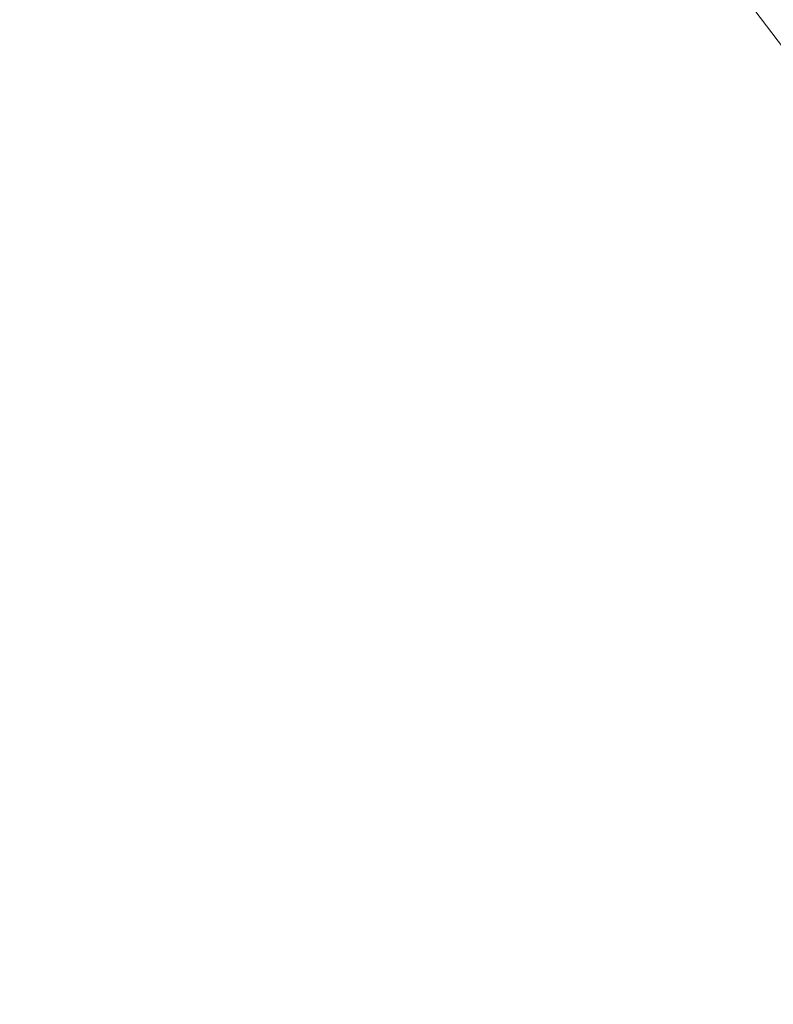
# Model space of a CAD drawing. Extents: x -807 to 810, y -330 to 330.
# Drawn here: x 265 to 352, y -3 to 111 of the extents above; entities that cross this region are included whole.
import ezdxf

# ---------------------------------------------------------------- set-up
doc = ezdxf.new("R2010")
doc.units = 0
doc.header["$LTSCALE"] = 500
doc.header["$MEASUREMENT"] = 0
doc.layers.add('NOVOTERM_CERAMIKA', color=7, linetype='Continuous')

msp = doc.modelspace()

# ---------------------------------------------------------------- linework, layer by layer
at = {"layer": 'NOVOTERM_CERAMIKA', "lineweight": 0}
for points, invisible_edges in [([(282.18, 114.13, 125.31), (287.2, 110.36, 125.3), (290.71, 115.23, 127.48), (285.48, 119.2, 127.48)], 15), ([(299.56, 115.18, 129.94), (304.53, 110.47, 129.93), (308.66, 114.07, 132.73), (303.48, 118.96, 132.74)], 15), ([(260.7, 110.8, 121.84), (266.25, 108.11, 121.84), (268.62, 114.88, 123.44), (262.88, 117.75, 123.44)], 15), ([(350.2, 111.98, 158.53), (344.73, 118.56, 158.57), (340.2, 116.42, 152.75), (345.55, 109.96, 152.7)], 14), ([(274.02, 111.79, 123.43), (279.11, 108.47, 123.43), (282.18, 114.13, 125.31), (276.89, 117.66, 125.31)], 15), ([(308.66, 114.07, 132.73), (313.64, 108.9, 132.71), (317.93, 112.03, 135.84), (312.76, 117.36, 135.86)], 15), ([(331.53, 111.74, 143.2), (326.22, 117.66, 143.23), (322.1, 114.94, 139.31), (327.25, 109.16, 139.28)], 15), ([(345.55, 109.96, 152.7), (340.2, 116.42, 152.75), (335.82, 114.15, 147.65), (341.04, 107.82, 147.61)], 15), ([(266.25, 108.11, 121.84), (271.45, 105.22, 121.84), (274.02, 111.79, 123.43), (268.62, 114.88, 123.44)], 15), ([(287.2, 110.36, 125.3), (291.99, 106.34, 125.3), (295.7, 111, 127.47), (290.71, 115.23, 127.48)], 15), ([(295.7, 111, 127.47), (300.48, 106.49, 127.46), (304.53, 110.47, 129.93), (299.56, 115.18, 129.94)], 15), ([(327.25, 109.16, 139.28), (322.1, 114.94, 139.31), (317.93, 112.03, 135.84), (322.91, 106.41, 135.81)], 15), ([(279.11, 108.47, 123.43), (283.93, 104.91, 123.43), (287.2, 110.36, 125.3), (282.18, 114.13, 125.31)], 15), ([(304.53, 110.47, 129.93), (309.33, 105.49, 129.92), (313.64, 108.9, 132.71), (308.66, 114.07, 132.73)], 15), ([(341.04, 107.82, 147.61), (335.82, 114.15, 147.65), (331.53, 111.74, 143.2), (336.61, 105.55, 143.16)], 15), ([(360.36, 106.93, 165.14), (355.07, 113.89, 165.19), (350.2, 111.98, 158.53), (355.39, 105.13, 158.48)], 15), ([(271.45, 105.22, 121.84), (276.34, 102.12, 121.83), (279.11, 108.47, 123.43), (274.02, 111.79, 123.43)], 15), ([(291.99, 106.34, 125.3), (296.58, 102.05, 125.29), (300.48, 106.49, 127.46), (295.7, 111, 127.47)], 15), ([(322.91, 106.41, 135.81), (317.93, 112.03, 135.84), (313.64, 108.9, 132.71), (318.46, 103.46, 132.69)], 15), ([(336.61, 105.55, 143.16), (331.53, 111.74, 143.2), (327.25, 109.16, 139.28), (332.19, 103.12, 139.25)], 15), ([(355.39, 105.13, 158.48), (350.2, 111.98, 158.53), (345.55, 109.96, 152.7), (350.63, 103.24, 152.66)], 14), ([(258.87, 103.03, 120.51), (264.24, 100.54, 120.51), (266.25, 108.11, 121.84), (260.7, 110.8, 121.84)], 15), ([(283.93, 104.91, 123.43), (288.52, 101.12, 123.42), (291.99, 106.34, 125.3), (287.2, 110.36, 125.3)], 15), ([(300.48, 106.49, 127.46), (305.09, 101.72, 127.44), (309.33, 105.49, 129.92), (304.53, 110.47, 129.93)], 15), ([(350.63, 103.24, 152.66), (345.55, 109.96, 152.7), (341.04, 107.82, 147.61), (346, 101.23, 147.57)], 15), ([(318.46, 103.46, 132.69), (313.64, 108.9, 132.71), (309.33, 105.49, 129.92), (313.98, 100.24, 129.9)], 15), ([(332.19, 103.12, 139.25), (327.25, 109.16, 139.28), (322.91, 106.41, 135.81), (327.7, 100.53, 135.78)], 15), ([(264.24, 100.54, 120.51), (269.25, 97.87, 120.5), (271.45, 105.22, 121.84), (266.25, 108.11, 121.84)], 15), ([(276.34, 102.12, 121.83), (280.97, 98.81, 121.83), (283.93, 104.91, 123.43), (279.11, 108.47, 123.43)], 15), ([(346, 101.23, 147.57), (341.04, 107.82, 147.61), (336.61, 105.55, 143.16), (341.45, 99.1, 143.12)], 15), ([(288.52, 101.12, 123.42), (292.93, 97.08, 123.41), (296.58, 102.05, 125.29), (291.99, 106.34, 125.3)], 15), ([(296.58, 102.05, 125.29), (301.02, 97.51, 125.28), (305.09, 101.72, 127.44), (300.48, 106.49, 127.46)], 15), ([(327.7, 100.53, 135.78), (322.91, 106.41, 135.81), (318.46, 103.46, 132.69), (323.1, 97.75, 132.66)], 15), ([(269.25, 97.87, 120.5), (273.96, 95.02, 120.5), (276.34, 102.12, 121.83), (271.45, 105.22, 121.84)], 15), ([(313.98, 100.24, 129.9), (309.33, 105.49, 129.92), (305.09, 101.72, 127.44), (309.57, 96.67, 127.43)], 15), ([(341.45, 99.1, 143.12), (336.61, 105.55, 143.16), (332.19, 103.12, 139.25), (336.89, 96.83, 139.21)], 15), ([(280.97, 98.81, 121.83), (285.38, 95.26, 121.83), (288.52, 101.12, 123.42), (283.93, 104.91, 123.43)], 15), ([(360.27, 98.04, 158.44), (355.39, 105.13, 158.48), (350.63, 103.24, 152.66), (355.41, 96.27, 152.61)], 14), ([(323.1, 97.75, 132.66), (318.46, 103.46, 132.69), (313.98, 100.24, 129.9), (318.46, 94.73, 129.88)], 15), ([(336.89, 96.83, 139.21), (332.19, 103.12, 139.25), (327.7, 100.53, 135.78), (332.28, 94.4, 135.75)], 15), ([(355.41, 96.27, 152.61), (350.63, 103.24, 152.66), (346, 101.23, 147.57), (350.68, 94.4, 147.52)], 15), ([(273.96, 95.02, 120.5), (278.41, 91.96, 120.5), (280.97, 98.81, 121.83), (276.34, 102.12, 121.83)], 15), ([(292.93, 97.08, 123.41), (297.2, 92.78, 123.41), (301.02, 97.51, 125.28), (296.58, 102.05, 125.29)], 15), ([(285.38, 95.26, 121.83), (289.62, 91.48, 121.82), (292.93, 97.08, 123.41), (288.52, 101.12, 123.42)], 15), ([(309.57, 96.67, 127.43), (305.09, 101.72, 127.44), (301.02, 97.51, 125.28), (305.34, 92.69, 125.27)], 15), ([(350.68, 94.4, 147.52), (346, 101.23, 147.57), (341.45, 99.1, 143.12), (346.02, 92.42, 143.08)], 15), ([(262.66, 92.1, 119.43), (267.5, 89.67, 119.43), (269.25, 97.87, 120.5), (264.24, 100.54, 120.51)], 15), ([(318.46, 94.73, 129.88), (313.98, 100.24, 129.9), (309.57, 96.67, 127.43), (313.9, 91.38, 127.42)], 15), ([(332.28, 94.4, 135.75), (327.7, 100.53, 135.78), (323.1, 97.75, 132.66), (327.52, 91.8, 132.64)], 15), ([(278.41, 91.96, 120.5), (282.65, 88.69, 120.5), (285.38, 95.26, 121.83), (280.97, 98.81, 121.83)], 15), ([(346.02, 92.42, 143.08), (341.45, 99.1, 143.12), (336.89, 96.83, 139.21), (341.35, 90.3, 139.18)], 15), ([(267.5, 89.67, 119.43), (272.04, 87.07, 119.43), (273.96, 95.02, 120.5), (269.25, 97.87, 120.5)], 15), ([(305.34, 92.69, 125.27), (301.02, 97.51, 125.28), (297.2, 92.78, 123.41), (301.37, 88.22, 123.4)], 15), ([(327.52, 91.8, 132.64), (323.1, 97.75, 132.66), (318.46, 94.73, 129.88), (322.75, 88.97, 129.86)], 15), ([(289.62, 91.48, 121.82), (293.74, 87.46, 121.82), (297.2, 92.78, 123.41), (292.93, 97.08, 123.41)], 15), ([(313.9, 91.38, 127.42), (309.57, 96.67, 127.43), (305.34, 92.69, 125.27), (309.52, 87.64, 125.26)], 15), ([(341.35, 90.3, 139.18), (336.89, 96.83, 139.21), (332.28, 94.4, 135.75), (336.61, 88.04, 135.72)], 15), ([(359.89, 89.08, 152.56), (355.41, 96.27, 152.61), (350.68, 94.4, 147.52), (355.06, 87.35, 147.48)], 15), ([(272.04, 87.07, 119.43), (276.33, 84.29, 119.42), (278.41, 91.96, 120.5), (273.96, 95.02, 120.5)], 15), ([(282.65, 88.69, 120.5), (286.74, 85.2, 120.49), (289.62, 91.48, 121.82), (285.38, 95.26, 121.83)], 15), ([(322.75, 88.97, 129.86), (318.46, 94.73, 129.88), (313.9, 91.38, 127.42), (318.05, 85.85, 127.4)], 15), ([(336.61, 88.04, 135.72), (332.28, 94.4, 135.75), (327.52, 91.8, 132.64), (331.73, 85.63, 132.61)], 15), ([(355.06, 87.35, 147.48), (350.68, 94.4, 147.52), (346.02, 92.42, 143.08), (350.3, 85.51, 143.03)], 15), ([(301.37, 88.22, 123.4), (297.2, 92.78, 123.41), (293.74, 87.46, 121.82), (297.77, 83.18, 121.81)], 15), ([(309.52, 87.64, 125.26), (305.34, 92.69, 125.27), (301.37, 88.22, 123.4), (305.42, 83.44, 123.4)], 15), ([(261.58, 82.69, 118.59), (266.28, 80.52, 118.59), (267.5, 89.67, 119.43), (262.66, 92.1, 119.43)], 15), ([(276.33, 84.29, 119.42), (280.43, 81.32, 119.42), (282.65, 88.69, 120.5), (278.41, 91.96, 120.5)], 15), ([(286.74, 85.2, 120.49), (290.72, 81.47, 120.49), (293.74, 87.46, 121.82), (289.62, 91.48, 121.82)], 15), ([(331.73, 85.63, 132.61), (327.52, 91.8, 132.64), (322.75, 88.97, 129.86), (326.82, 83, 129.83)], 15), ([(350.3, 85.51, 143.03), (346.02, 92.42, 143.08), (341.35, 90.3, 139.18), (345.53, 83.56, 139.13)], 15), ([(318.05, 85.85, 127.4), (313.9, 91.38, 127.42), (309.52, 87.64, 125.26), (313.55, 82.38, 125.25)], 15), ([(266.28, 80.52, 118.59), (270.68, 78.21, 118.59), (272.04, 87.07, 119.43), (267.5, 89.67, 119.43)], 15), ([(345.53, 83.56, 139.13), (341.35, 90.3, 139.18), (336.61, 88.04, 135.72), (340.68, 81.47, 135.68)], 15), ([(280.43, 81.32, 119.42), (284.38, 78.14, 119.42), (286.74, 85.2, 120.49), (282.65, 88.69, 120.5)], 15), ([(305.42, 83.44, 123.4), (301.37, 88.22, 123.4), (297.77, 83.18, 121.81), (301.71, 78.71, 121.81)], 15), ([(326.82, 83, 129.83), (322.75, 88.97, 129.86), (318.05, 85.85, 127.4), (322.01, 80.12, 127.39)], 15), ([(340.68, 81.47, 135.68), (336.61, 88.04, 135.72), (331.73, 85.63, 132.61), (335.68, 79.24, 132.57)], 15), ([(270.68, 78.21, 118.59), (274.83, 75.73, 118.59), (276.33, 84.29, 119.42), (272.04, 87.07, 119.43)], 15), ([(297.77, 83.18, 121.81), (293.74, 87.46, 121.82), (290.72, 81.47, 120.49), (294.63, 77.5, 120.49)], 15), ([(313.55, 82.38, 125.25), (309.52, 87.64, 125.26), (305.42, 83.44, 123.4), (309.34, 78.48, 123.41)], 15), ([(359.13, 80.09, 147.43), (355.06, 87.35, 147.48), (350.3, 85.51, 143.03), (354.28, 78.4, 142.98)], 15), ([(322.01, 80.12, 127.39), (318.05, 85.85, 127.4), (313.55, 82.38, 125.25), (317.39, 76.94, 125.26)], 15), ([(284.38, 78.14, 119.42), (288.24, 74.74, 119.42), (290.72, 81.47, 120.49), (286.74, 85.2, 120.49)], 15), ([(335.68, 79.24, 132.57), (331.73, 85.63, 132.61), (326.82, 83, 129.83), (330.66, 76.83, 129.81)], 15), ([(354.28, 78.4, 142.98), (350.3, 85.51, 143.03), (345.53, 83.56, 139.13), (349.42, 76.61, 139.08)], 15), ([(274.83, 75.73, 118.59), (278.79, 73.07, 118.59), (280.43, 81.32, 119.42), (276.33, 84.29, 119.42)], 15), ([(349.42, 76.61, 139.08), (345.53, 83.56, 139.13), (340.68, 81.47, 135.68), (344.47, 74.7, 135.63)], 15), ([(260.92, 72.44, 117.96), (265.5, 70.55, 117.96), (266.28, 80.52, 118.59), (261.58, 82.69, 118.59)], 15), ([(301.71, 78.71, 121.81), (297.77, 83.18, 121.81), (294.63, 77.5, 120.49), (298.48, 73.37, 120.5)], 15), ([(309.34, 78.48, 123.41), (305.42, 83.44, 123.4), (301.71, 78.71, 121.81), (305.53, 74.1, 121.84)], 15), ([(317.39, 76.94, 125.26), (313.55, 82.38, 125.25), (309.34, 78.48, 123.41), (313.1, 73.4, 123.43)], 15), ([(330.66, 76.83, 129.81), (326.82, 83, 129.83), (322.01, 80.12, 127.39), (325.74, 74.21, 127.37)], 15), ([(278.79, 73.07, 118.59), (282.63, 70.23, 118.58), (284.38, 78.14, 119.42), (280.43, 81.32, 119.42)], 15), ([(294.63, 77.5, 120.49), (290.72, 81.47, 120.49), (288.24, 74.74, 119.42), (292.06, 71.12, 119.41)], 15), ([(344.47, 74.7, 135.63), (340.68, 81.47, 135.68), (335.68, 79.24, 132.57), (339.37, 72.65, 132.53)], 15), ([(265.5, 70.55, 117.96), (269.77, 68.53, 117.96), (270.68, 78.21, 118.59), (266.28, 80.52, 118.59)], 15), ([(325.74, 74.21, 127.37), (322.01, 80.12, 127.39), (317.39, 76.94, 125.26), (321.04, 71.36, 125.27)], 15), ([(339.37, 72.65, 132.53), (335.68, 79.24, 132.57), (330.66, 76.83, 129.81), (334.24, 70.47, 129.77)], 15), ([(269.77, 68.53, 117.96), (273.8, 66.37, 117.96), (274.83, 75.73, 118.59), (270.68, 78.21, 118.59)], 15), ([(282.63, 70.23, 118.58), (286.39, 67.19, 118.58), (288.24, 74.74, 119.42), (284.38, 78.14, 119.42)], 15), ([(305.53, 74.1, 121.84), (301.71, 78.71, 121.81), (298.48, 73.37, 120.5), (302.24, 69.14, 120.54)], 15), ([(313.1, 73.4, 123.43), (309.34, 78.48, 123.41), (305.53, 74.1, 121.84), (309.24, 69.41, 121.9)], 15), ([(357.93, 71.11, 142.93), (354.28, 78.4, 142.98), (349.42, 76.61, 139.08), (352.99, 69.48, 139.03)], 15), ([(298.48, 73.37, 120.5), (294.63, 77.5, 120.49), (292.06, 71.12, 119.41), (295.83, 67.35, 119.43)], 15), ([(321.04, 71.36, 125.27), (317.39, 76.94, 125.26), (313.1, 73.4, 123.43), (316.69, 68.23, 123.49)], 15), ([(334.24, 70.47, 129.77), (330.66, 76.83, 129.81), (325.74, 74.21, 127.37), (329.23, 68.13, 127.36)], 15), ([(352.99, 69.48, 139.03), (349.42, 76.61, 139.08), (344.47, 74.7, 135.63), (347.95, 67.75, 135.58)], 15), ([(273.8, 66.37, 117.96), (277.66, 64.06, 117.96), (278.79, 73.07, 118.59), (274.83, 75.73, 118.59)], 15), ([(290.14, 63.94, 118.58), (292.06, 71.12, 119.41), (288.24, 74.74, 119.42), (286.39, 67.19, 118.58)], 15), ([(347.95, 67.75, 135.58), (344.47, 74.7, 135.63), (339.37, 72.65, 132.53), (342.76, 65.9, 132.48)], 15), ([(302.24, 69.14, 120.54), (298.48, 73.37, 120.5), (295.83, 67.35, 119.43), (299.57, 63.52, 119.49)], 15), ([(309.24, 69.41, 121.9), (305.53, 74.1, 121.84), (302.24, 69.14, 120.54), (305.92, 64.89, 120.62)], 15), ([(316.69, 68.23, 123.49), (313.1, 73.4, 123.43), (309.24, 69.41, 121.9), (312.8, 64.72, 122)], 15), ([(329.23, 68.13, 127.36), (325.74, 74.21, 127.37), (321.04, 71.36, 125.27), (324.45, 65.62, 125.28)], 15), ([(260.6, 61.47, 117.51), (265.07, 59.87, 117.51), (265.5, 70.55, 117.96), (260.92, 72.44, 117.96)], 15), ([(277.66, 64.06, 117.96), (281.4, 61.58, 117.96), (282.63, 70.23, 118.58), (278.79, 73.07, 118.59)], 15), ([(342.76, 65.9, 132.48), (339.37, 72.65, 132.53), (334.24, 70.47, 129.77), (337.54, 63.93, 129.73)], 15), ([(293.88, 60.58, 118.6), (295.83, 67.35, 119.43), (292.06, 71.12, 119.41), (290.14, 63.94, 118.58)], 15), ([(324.45, 65.62, 125.28), (321.04, 71.36, 125.27), (316.69, 68.23, 123.49), (320.04, 62.94, 123.54)], 15), ([(265.07, 59.87, 117.51), (269.24, 58.17, 117.51), (269.77, 68.53, 117.96), (265.5, 70.55, 117.96)], 15), ([(281.4, 61.58, 117.96), (285.09, 58.93, 117.96), (286.39, 67.19, 118.58), (282.63, 70.23, 118.58)], 15), ([(337.54, 63.93, 129.73), (334.24, 70.47, 129.77), (329.23, 68.13, 127.36), (332.42, 61.87, 127.33)], 15), ([(305.92, 64.89, 120.62), (302.24, 69.14, 120.54), (299.57, 63.52, 119.49), (303.25, 59.72, 119.6)], 15), ([(312.8, 64.72, 122), (309.24, 69.41, 121.9), (305.92, 64.89, 120.62), (309.49, 60.69, 120.77)], 15), ([(356.23, 62.19, 138.97), (352.99, 69.48, 139.03), (347.95, 67.75, 135.58), (351.11, 60.64, 135.52)], 15), ([(269.24, 58.17, 117.51), (273.17, 56.34, 117.51), (273.8, 66.37, 117.96), (269.77, 68.53, 117.96)], 15), ([(320.04, 62.94, 123.54), (316.69, 68.23, 123.49), (312.8, 64.72, 122), (316.13, 59.97, 122.11)], 15), ([(332.42, 61.87, 127.33), (329.23, 68.13, 127.36), (324.45, 65.62, 125.28), (327.55, 59.72, 125.28)], 15), ([(351.11, 60.64, 135.52), (347.95, 67.75, 135.58), (342.76, 65.9, 132.48), (345.83, 58.98, 132.43)], 15), ([(273.17, 56.34, 117.51), (276.93, 54.38, 117.51), (277.66, 64.06, 117.96), (273.8, 66.37, 117.96)], 15), ([(288.79, 56.09, 117.95), (290.14, 63.94, 118.58), (286.39, 67.19, 118.58), (285.09, 58.93, 117.96)], 15), ([(297.61, 57.17, 118.67), (299.57, 63.52, 119.49), (295.83, 67.35, 119.43), (293.88, 60.58, 118.6)], 15), ([(327.55, 59.72, 125.28), (324.45, 65.62, 125.28), (320.04, 62.94, 123.54), (323.07, 57.49, 123.58)], 15), ([(345.83, 58.98, 132.43), (342.76, 65.9, 132.48), (337.54, 63.93, 129.73), (340.52, 57.24, 129.69)], 15), ([(276.93, 54.38, 117.51), (280.6, 52.29, 117.51), (281.4, 61.58, 117.96), (277.66, 64.06, 117.96)], 15), ([(309.49, 60.69, 120.77), (305.92, 64.89, 120.62), (303.25, 59.72, 119.6), (306.88, 56.03, 119.79)], 15), ([(316.13, 59.97, 122.11), (312.8, 64.72, 122), (309.49, 60.69, 120.77), (312.84, 56.6, 120.96)], 15), ([(292.52, 53.14, 117.98), (293.88, 60.58, 118.6), (290.14, 63.94, 118.58), (288.79, 56.09, 117.95)], 15), ([(301.34, 53.83, 118.8), (303.25, 59.72, 119.6), (299.57, 63.52, 119.49), (297.61, 57.17, 118.67)], 15), ([(323.07, 57.49, 123.58), (320.04, 62.94, 123.54), (316.13, 59.97, 122.11), (319.11, 55.15, 122.21)], 15), ([(340.52, 57.24, 129.69), (337.54, 63.93, 129.73), (332.42, 61.87, 127.33), (335.3, 55.45, 127.3)], 15), ([(335.3, 55.45, 127.3), (332.42, 61.87, 127.33), (327.55, 59.72, 125.28), (330.32, 53.65, 125.26)], 15), ([(359.11, 54.74, 138.9), (356.23, 62.19, 138.97), (351.11, 60.64, 135.52), (353.93, 53.38, 135.46)], 15), ([(260.52, 49.9, 117.21), (264.92, 48.6, 117.21), (265.07, 59.87, 117.51), (260.6, 61.47, 117.51)], 15), ([(280.6, 52.29, 117.51), (284.23, 50.04, 117.51), (285.09, 58.93, 117.96), (281.4, 61.58, 117.96)], 15), ([(312.84, 56.6, 120.96), (309.49, 60.69, 120.77), (306.88, 56.03, 119.79), (310.33, 52.59, 120.05)], 15), ([(353.93, 53.38, 135.46), (351.11, 60.64, 135.52), (345.83, 58.98, 132.43), (348.57, 51.92, 132.37)], 15), ([(264.92, 48.6, 117.21), (269, 47.22, 117.21), (269.24, 58.17, 117.51), (265.07, 59.87, 117.51)], 15), ([(296.27, 50.19, 118.05), (297.61, 57.17, 118.67), (293.88, 60.58, 118.6), (292.52, 53.14, 117.98)], 15), ([(305.07, 50.63, 119.03), (306.88, 56.03, 119.79), (303.25, 59.72, 119.6), (301.34, 53.83, 118.8)], 15), ([(319.11, 55.15, 122.21), (316.13, 59.97, 122.11), (312.84, 56.6, 120.96), (315.82, 52.65, 121.15)], 15), ([(330.32, 53.65, 125.26), (327.55, 59.72, 125.28), (323.07, 57.49, 123.58), (325.7, 51.85, 123.58)], 15), ([(287.91, 47.64, 117.51), (288.79, 56.09, 117.95), (285.09, 58.93, 117.96), (284.23, 50.04, 117.51)], 15), ([(348.57, 51.92, 132.37), (345.83, 58.98, 132.43), (340.52, 57.24, 129.69), (343.17, 50.4, 129.63)], 15), ([(269, 47.22, 117.21), (272.85, 45.75, 117.21), (273.17, 56.34, 117.51), (269.24, 58.17, 117.51)], 15), ([(300.08, 47.3, 118.2), (301.34, 53.83, 118.8), (297.61, 57.17, 118.67), (296.27, 50.19, 118.05)], 15), ([(325.7, 51.85, 123.58), (323.07, 57.49, 123.58), (319.11, 55.15, 122.21), (321.59, 50.12, 122.24)], 15), ([(343.17, 50.4, 129.63), (340.52, 57.24, 129.69), (335.3, 55.45, 127.3), (337.83, 48.88, 127.24)], 15), ([(272.85, 45.75, 117.21), (276.54, 44.17, 117.21), (276.93, 54.38, 117.51), (273.17, 56.34, 117.51)], 15), ([(291.64, 45.15, 117.53), (292.52, 53.14, 117.98), (288.79, 56.09, 117.95), (287.91, 47.64, 117.51)], 15), ([(308.74, 47.73, 119.35), (310.33, 52.59, 120.05), (306.88, 56.03, 119.79), (305.07, 50.63, 119.03)], 15), ([(315.82, 52.65, 121.15), (312.84, 56.6, 120.96), (310.33, 52.59, 120.05), (313.46, 49.53, 120.35)], 15), ([(321.59, 50.12, 122.24), (319.11, 55.15, 122.21), (315.82, 52.65, 121.15), (318.13, 48.52, 121.24)], 15), ([(337.83, 48.88, 127.24), (335.3, 55.45, 127.3), (330.32, 53.65, 125.26), (332.69, 47.39, 125.2)], 15), ([(276.54, 44.17, 117.21), (280.15, 42.47, 117.21), (280.6, 52.29, 117.51), (276.93, 54.38, 117.51)], 15), ([(303.94, 44.57, 118.45), (305.07, 50.63, 119.03), (301.34, 53.83, 118.8), (300.08, 47.3, 118.2)], 15), ([(295.44, 42.65, 117.61), (296.27, 50.19, 118.05), (292.52, 53.14, 117.98), (291.64, 45.15, 117.53)], 15), ([(312.28, 45.31, 119.76), (313.46, 49.53, 120.35), (310.33, 52.59, 120.05), (308.74, 47.73, 119.35)], 15), ([(318.13, 48.52, 121.24), (315.82, 52.65, 121.15), (313.46, 49.53, 120.35), (315.79, 47.31, 120.63)], 15), ([(332.69, 47.39, 125.2), (330.32, 53.65, 125.26), (325.7, 51.85, 123.58), (327.86, 45.97, 123.51)], 15), ([(356.39, 45.99, 135.39), (353.93, 53.38, 135.46), (348.57, 51.92, 132.37), (350.97, 44.73, 132.3)], 15), ([(280.15, 42.47, 117.21), (283.74, 40.65, 117.21), (284.23, 50.04, 117.51), (280.6, 52.29, 117.51)], 15), ([(327.86, 45.97, 123.51), (325.7, 51.85, 123.58), (321.59, 50.12, 122.24), (323.43, 44.75, 122.16)], 15), ([(350.97, 44.73, 132.3), (348.57, 51.92, 132.37), (343.17, 50.4, 129.63), (345.48, 43.44, 129.56)], 15), ([(307.86, 42.15, 118.82), (308.74, 47.73, 119.35), (305.07, 50.63, 119.03), (303.94, 44.57, 118.45)], 15), ([(345.48, 43.44, 129.56), (343.17, 50.4, 129.63), (337.83, 48.88, 127.24), (340.02, 42.17, 127.17)], 15), ([(260.62, 37.84, 117.03), (264.95, 36.87, 117.03), (264.92, 48.6, 117.21), (260.52, 49.9, 117.21)], 15), ([(287.4, 38.7, 117.21), (287.91, 47.64, 117.51), (284.23, 50.04, 117.51), (283.74, 40.65, 117.21)], 15), ([(299.33, 40.23, 117.77), (300.08, 47.3, 118.2), (296.27, 50.19, 118.05), (295.44, 42.65, 117.61)], 15), ([(315.82, 43.86, 120.33), (315.79, 47.31, 120.63), (313.46, 49.53, 120.35), (312.28, 45.31, 119.76)], 15), ([(323.43, 44.75, 122.16), (321.59, 50.12, 122.24), (318.13, 48.52, 121.24), (319.47, 43.86, 121.11)], 15), ([(264.95, 36.87, 117.03), (268.97, 35.82, 117.03), (269, 47.22, 117.21), (264.92, 48.6, 117.21)], 15), ([(319.47, 43.86, 121.11), (318.13, 48.52, 121.24), (315.79, 47.31, 120.63), (315.82, 43.86, 120.33)], 15), ([(340.02, 42.17, 127.17), (337.83, 48.88, 127.24), (332.69, 47.39, 125.2), (334.7, 40.97, 125.12)], 15), ([(268.97, 35.82, 117.03), (272.75, 34.7, 117.03), (272.85, 45.75, 117.21), (269, 47.22, 117.21)], 15), ([(291.14, 36.68, 117.24), (291.64, 45.15, 117.53), (287.91, 47.64, 117.51), (287.4, 38.7, 117.21)], 15), ([(303.33, 37.96, 118.03), (303.94, 44.57, 118.45), (300.08, 47.3, 118.2), (299.33, 40.23, 117.77)], 15), ([(311.85, 40.2, 119.32), (312.28, 45.31, 119.76), (308.74, 47.73, 119.35), (307.86, 42.15, 118.82)], 15), ([(334.7, 40.97, 125.12), (332.69, 47.39, 125.2), (327.86, 45.97, 123.51), (329.62, 39.88, 123.41)], 15), ([(272.75, 34.7, 117.03), (276.39, 33.51, 117.03), (276.54, 44.17, 117.21), (272.85, 45.75, 117.21)], 15), ([(329.62, 39.88, 123.41), (327.86, 45.97, 123.51), (323.43, 44.75, 122.16), (324.81, 39.06, 122.01)], 15), ([(358.5, 38.49, 135.32), (356.39, 45.99, 135.39), (350.97, 44.73, 132.3), (353.02, 37.44, 132.23)], 15), ([(294.99, 34.67, 117.32), (295.44, 42.65, 117.61), (291.64, 45.15, 117.53), (291.14, 36.68, 117.24)], 15), ([(315.98, 38.96, 120), (315.82, 43.86, 120.33), (312.28, 45.31, 119.76), (311.85, 40.2, 119.32)], 15), ([(324.81, 39.06, 122.01), (323.43, 44.75, 122.16), (319.47, 43.86, 121.11), (320.28, 38.67, 120.88)], 15), ([(353.02, 37.44, 132.23), (350.97, 44.73, 132.3), (345.48, 43.44, 129.56), (347.45, 36.37, 129.5)], 15), ([(276.39, 33.51, 117.03), (279.95, 32.22, 117.03), (280.15, 42.47, 117.21), (276.54, 44.17, 117.21)], 15), ([(307.46, 35.96, 118.43), (307.86, 42.15, 118.82), (303.94, 44.57, 118.45), (303.33, 37.96, 118.03)], 15), ([(320.28, 38.67, 120.88), (319.47, 43.86, 121.11), (315.82, 43.86, 120.33), (315.98, 38.96, 120)], 15), ([(347.45, 36.37, 129.5), (345.48, 43.44, 129.56), (340.02, 42.17, 127.17), (341.87, 35.34, 127.1)], 15), ([(279.95, 32.22, 117.03), (283.52, 30.85, 117.03), (283.74, 40.65, 117.21), (280.15, 42.47, 117.21)], 15), ([(298.97, 32.72, 117.48), (299.33, 40.23, 117.77), (295.44, 42.65, 117.61), (294.99, 34.67, 117.32)], 15), ([(311.76, 34.37, 118.98), (311.85, 40.2, 119.32), (307.86, 42.15, 118.82), (307.46, 35.96, 118.43)], 15), ([(341.87, 35.34, 127.1), (340.02, 42.17, 127.17), (334.7, 40.97, 125.12), (336.37, 34.39, 125.04)], 15), ([(287.17, 29.37, 117.03), (287.4, 38.7, 117.21), (283.74, 40.65, 117.21), (283.52, 30.85, 117.03)], 15), ([(303.09, 30.9, 117.76), (303.33, 37.96, 118.03), (299.33, 40.23, 117.77), (298.97, 32.72, 117.48)], 15), ([(316.25, 33.31, 119.72), (315.98, 38.96, 120), (311.85, 40.2, 119.32), (311.76, 34.37, 118.98)], 15), ([(336.37, 34.39, 125.04), (334.7, 40.97, 125.12), (329.62, 39.88, 123.41), (331.05, 33.59, 123.29)], 15), ([(320.98, 32.92, 120.66), (320.28, 38.67, 120.88), (315.98, 38.96, 120), (316.25, 33.31, 119.72)], 15), ([(325.91, 33.05, 121.85), (324.81, 39.06, 122.01), (320.28, 38.67, 120.88), (320.98, 32.92, 120.66)], 15), ([(331.05, 33.59, 123.29), (329.62, 39.88, 123.41), (324.81, 39.06, 122.01), (325.91, 33.05, 121.85)], 15), ([(260.79, 25.43, 116.94), (265.08, 24.77, 116.94), (264.95, 36.87, 117.03), (260.62, 37.84, 117.03)], 15), ([(290.94, 27.84, 117.06), (291.14, 36.68, 117.24), (287.4, 38.7, 117.21), (287.17, 29.37, 117.03)], 15), ([(307.39, 29.3, 118.17), (307.46, 35.96, 118.43), (303.33, 37.96, 118.03), (303.09, 30.9, 117.76)], 15), ([(265.08, 24.77, 116.94), (269.05, 24.07, 116.94), (268.97, 35.82, 117.03), (264.95, 36.87, 117.03)], 15), ([(294.83, 26.32, 117.14), (294.99, 34.67, 117.32), (291.14, 36.68, 117.24), (290.94, 27.84, 117.06)], 15), ([(354.71, 30.06, 132.17), (353.02, 37.44, 132.23), (347.45, 36.37, 129.5), (349.07, 29.21, 129.43)], 15), ([(269.05, 24.07, 116.94), (272.79, 23.32, 116.94), (272.75, 34.7, 117.03), (268.97, 35.82, 117.03)], 15), ([(311.89, 28.01, 118.74), (311.76, 34.37, 118.98), (307.46, 35.96, 118.43), (307.39, 29.3, 118.17)], 15), ([(349.07, 29.21, 129.43), (347.45, 36.37, 129.5), (341.87, 35.34, 127.1), (343.39, 28.4, 127.03)], 15), ([(272.79, 23.32, 116.94), (276.39, 22.52, 116.94), (276.39, 33.51, 117.03), (272.75, 34.7, 117.03)], 15), ([(298.88, 24.85, 117.31), (298.97, 32.72, 117.48), (294.99, 34.67, 117.32), (294.83, 26.32, 117.14)], 15), ([(316.62, 27.13, 119.5), (316.25, 33.31, 119.72), (311.76, 34.37, 118.98), (311.89, 28.01, 118.74)], 15), ([(337.75, 27.69, 124.96), (336.37, 34.39, 125.04), (331.05, 33.59, 123.29), (332.21, 27.12, 123.19)], 15), ([(343.39, 28.4, 127.03), (341.87, 35.34, 127.1), (336.37, 34.39, 125.04), (337.75, 27.69, 124.96)], 15), ([(276.39, 22.52, 116.94), (279.92, 21.66, 116.94), (279.95, 32.22, 117.03), (276.39, 33.51, 117.03)], 15), ([(321.61, 26.75, 120.48), (320.98, 32.92, 120.66), (316.25, 33.31, 119.72), (316.62, 27.13, 119.5)], 15), ([(332.21, 27.12, 123.19), (331.05, 33.59, 123.29), (325.91, 33.05, 121.85), (326.82, 26.77, 121.7)], 15), ([(279.92, 21.66, 116.94), (283.48, 20.73, 116.94), (283.52, 30.85, 117.03), (279.95, 32.22, 117.03)], 15), ([(303.1, 23.48, 117.59), (303.09, 30.9, 117.76), (298.97, 32.72, 117.48), (298.88, 24.85, 117.31)], 15), ([(326.82, 26.77, 121.7), (325.91, 33.05, 121.85), (320.98, 32.92, 120.66), (321.61, 26.75, 120.48)], 15), ([(307.52, 22.28, 118), (307.39, 29.3, 118.17), (303.09, 30.9, 117.76), (303.1, 23.48, 117.59)], 15), ([(287.14, 19.74, 116.94), (287.17, 29.37, 117.03), (283.52, 30.85, 117.03), (283.48, 20.73, 116.94)], 15), ([(356.04, 22.61, 132.11), (354.71, 30.06, 132.17), (349.07, 29.21, 129.43), (350.35, 21.97, 129.38)], 15), ([(290.92, 18.72, 116.97), (290.94, 27.84, 117.06), (287.17, 29.37, 117.03), (287.14, 19.74, 116.94)], 15), ([(312.16, 21.31, 118.59), (311.89, 28.01, 118.74), (307.39, 29.3, 118.17), (307.52, 22.28, 118)], 15), ([(350.35, 21.97, 129.38), (349.07, 29.21, 129.43), (343.39, 28.4, 127.03), (344.6, 21.38, 126.98)], 15), ([(294.85, 17.69, 117.05), (294.83, 26.32, 117.14), (290.94, 27.84, 117.06), (290.92, 18.72, 116.97)], 15), ([(317.05, 20.63, 119.37), (316.62, 27.13, 119.5), (311.89, 28.01, 118.74), (312.16, 21.31, 118.59)], 15), ([(338.85, 20.87, 124.89), (337.75, 27.69, 124.96), (332.21, 27.12, 123.19), (333.17, 20.48, 123.11)], 15), ([(344.6, 21.38, 126.98), (343.39, 28.4, 127.03), (337.75, 27.69, 124.96), (338.85, 20.87, 124.89)], 15), ([(298.95, 16.71, 117.22), (298.88, 24.85, 117.31), (294.83, 26.32, 117.14), (294.85, 17.69, 117.05)], 15), ([(322.22, 20.31, 120.37), (321.61, 26.75, 120.48), (316.62, 27.13, 119.5), (317.05, 20.63, 119.37)], 15), ([(327.61, 20.27, 121.61), (326.82, 26.77, 121.7), (321.61, 26.75, 120.48), (322.22, 20.31, 120.37)], 15), ([(333.17, 20.48, 123.11), (332.21, 27.12, 123.19), (326.82, 26.77, 121.7), (327.61, 20.27, 121.61)], 15), ([(260.97, 12.77, 116.91), (265.23, 12.45, 116.91), (265.08, 24.77, 116.94), (260.79, 25.43, 116.94)], 15), ([(265.23, 12.45, 116.91), (269.17, 12.09, 116.91), (269.05, 24.07, 116.94), (265.08, 24.77, 116.94)], 15), ([(269.17, 12.09, 116.91), (272.89, 11.72, 116.91), (272.79, 23.32, 116.94), (269.05, 24.07, 116.94)], 15), ([(303.23, 15.8, 117.5), (303.1, 23.48, 117.59), (298.88, 24.85, 117.31), (298.95, 16.71, 117.22)], 15), ([(272.89, 11.72, 116.91), (276.46, 11.32, 116.91), (276.39, 22.52, 116.94), (272.79, 23.32, 116.94)], 15), ([(307.73, 15, 117.92), (307.52, 22.28, 118), (303.1, 23.48, 117.59), (303.23, 15.8, 117.5)], 15), ([(276.46, 11.32, 116.91), (279.98, 10.88, 116.91), (279.92, 21.66, 116.94), (276.39, 22.52, 116.94)], 15), ([(312.47, 14.35, 118.51), (312.16, 21.31, 118.59), (307.52, 22.28, 118), (307.73, 15, 117.92)], 15), ([(351.27, 14.68, 129.34), (350.35, 21.97, 129.38), (344.6, 21.38, 126.98), (345.47, 14.29, 126.94)], 15), ([(356.99, 15.1, 132.07), (356.04, 22.61, 132.11), (350.35, 21.97, 129.38), (351.27, 14.68, 129.34)], 15), ([(279.98, 10.88, 116.91), (283.52, 10.42, 116.91), (283.48, 20.73, 116.94), (279.92, 21.66, 116.94)], 15), ([(287.19, 9.92, 116.91), (287.14, 19.74, 116.94), (283.48, 20.73, 116.94), (283.52, 10.42, 116.91)], 15), ([(317.47, 13.89, 119.29), (317.05, 20.63, 119.37), (312.16, 21.31, 118.59), (312.47, 14.35, 118.51)], 15), ([(322.74, 13.65, 120.3), (322.22, 20.31, 120.37), (317.05, 20.63, 119.37), (317.47, 13.89, 119.29)], 15), ([(339.66, 13.96, 124.85), (338.85, 20.87, 124.89), (333.17, 20.48, 123.11), (333.9, 13.72, 123.06)], 15), ([(345.47, 14.29, 126.94), (344.6, 21.38, 126.98), (338.85, 20.87, 124.89), (339.66, 13.96, 124.85)], 15), ([(290.98, 9.41, 116.94), (290.92, 18.72, 116.97), (287.14, 19.74, 116.94), (287.19, 9.92, 116.91)], 15), ([(328.24, 13.61, 121.55), (327.61, 20.27, 121.61), (322.22, 20.31, 120.37), (322.74, 13.65, 120.3)], 15), ([(333.9, 13.72, 123.06), (333.17, 20.48, 123.11), (327.61, 20.27, 121.61), (328.24, 13.61, 121.55)], 15), ([(294.94, 8.89, 117.02), (294.85, 17.69, 117.05), (290.92, 18.72, 116.97), (290.98, 9.41, 116.94)], 15), ([(299.07, 8.4, 117.19), (298.95, 16.71, 117.22), (294.85, 17.69, 117.05), (294.94, 8.89, 117.02)], 15), ([(303.4, 7.94, 117.47), (303.23, 15.8, 117.5), (298.95, 16.71, 117.22), (299.07, 8.4, 117.19)], 15), ([(307.95, 7.54, 117.89), (307.73, 15, 117.92), (303.23, 15.8, 117.5), (303.4, 7.94, 117.47)], 15), ([(312.73, 7.22, 118.48), (312.47, 14.35, 118.51), (307.73, 15, 117.92), (307.95, 7.54, 117.89)], 15), ([(357.58, 7.56, 132.04), (356.99, 15.1, 132.07), (351.27, 14.68, 129.34), (351.83, 7.35, 129.31)], 15), ([(317.78, 6.99, 119.27), (317.47, 13.89, 119.29), (312.47, 14.35, 118.51), (312.73, 7.22, 118.48)], 15), ([(323.11, 6.86, 120.28), (322.74, 13.65, 120.3), (317.47, 13.89, 119.29), (317.78, 6.99, 119.27)], 15), ([(334.36, 6.88, 123.04), (333.9, 13.72, 123.06), (328.24, 13.61, 121.55), (328.65, 6.83, 121.53)], 15), ([(340.17, 6.99, 124.83), (339.66, 13.96, 124.85), (333.9, 13.72, 123.06), (334.36, 6.88, 123.04)], 15), ([(346.01, 7.15, 126.91), (345.47, 14.29, 126.94), (339.66, 13.96, 124.85), (340.17, 6.99, 124.83)], 15), ([(351.83, 7.35, 129.31), (351.27, 14.68, 129.34), (345.47, 14.29, 126.94), (346.01, 7.15, 126.91)], 15), ([(261.05, 0, 116.91), (265.3, 0, 116.91), (265.23, 12.45, 116.91), (260.97, 12.77, 116.91)], 15), ([(328.65, 6.83, 121.53), (328.24, 13.61, 121.55), (322.74, 13.65, 120.3), (323.11, 6.86, 120.28)], 15), ([(265.3, 0, 116.91), (269.24, 0, 116.91), (269.17, 12.09, 116.91), (265.23, 12.45, 116.91)], 15), ([(269.24, 0, 116.91), (272.95, 0, 116.91), (272.89, 11.72, 116.91), (269.17, 12.09, 116.91)], 15), ([(272.95, 0, 116.91), (276.52, 0, 116.91), (276.46, 11.32, 116.91), (272.89, 11.72, 116.91)], 15), ([(276.52, 0, 116.91), (280.03, 0, 116.91), (279.98, 10.88, 116.91), (276.46, 11.32, 116.91)], 15), ([(280.03, 0, 116.91), (283.57, 0, 116.91), (283.52, 10.42, 116.91), (279.98, 10.88, 116.91)], 15), ([(287.23, 0, 116.91), (287.19, 9.92, 116.91), (283.52, 10.42, 116.91), (283.57, 0, 116.91)], 15), ([(291.04, 0, 116.94), (290.98, 9.41, 116.94), (287.19, 9.92, 116.91), (287.23, 0, 116.91)], 15), ([(295, 0, 117.02), (294.94, 8.89, 117.02), (290.98, 9.41, 116.94), (291.04, 0, 116.94)], 15), ([(299.15, 0, 117.19), (299.07, 8.4, 117.19), (294.94, 8.89, 117.02), (295, 0, 117.02)], 15), ([(303.49, 0, 117.47), (303.4, 7.94, 117.47), (299.07, 8.4, 117.19), (299.15, 0, 117.19)], 15), ([(308.05, 0, 117.89), (307.95, 7.54, 117.89), (303.4, 7.94, 117.47), (303.49, 0, 117.47)], 15), ([(312.85, 0, 118.48), (312.73, 7.22, 118.48), (307.95, 7.54, 117.89), (308.05, 0, 117.89)], 15), ([(317.91, 0, 119.26), (317.78, 6.99, 119.27), (312.73, 7.22, 118.48), (312.85, 0, 118.48)], 15), ([(323.25, 0, 120.27), (323.11, 6.86, 120.28), (317.78, 6.99, 119.27), (317.91, 0, 119.26)], 15), ([(328.81, 0, 121.52), (328.65, 6.83, 121.53), (323.11, 6.86, 120.28), (323.25, 0, 120.27)], 15), ([(334.52, 0, 123.03), (334.36, 6.88, 123.04), (328.65, 6.83, 121.53), (328.81, 0, 121.52)], 15), ([(340.34, 0, 124.82), (340.17, 6.99, 124.83), (334.36, 6.88, 123.04), (334.52, 0, 123.03)], 15), ([(346.19, 0, 126.9), (346.01, 7.15, 126.91), (340.17, 6.99, 124.83), (340.34, 0, 124.82)], 15), ([(352.02, 0, 129.3), (351.83, 7.35, 129.31), (346.01, 7.15, 126.91), (346.19, 0, 126.9)], 15), ([(357.77, 0, 132.03), (357.58, 7.56, 132.04), (351.83, 7.35, 129.31), (352.02, 0, 129.3)], 15), ([(265.23, -12.45, 116.91), (265.3, 0, 116.91), (261.05, 0, 116.91), (260.97, -12.77, 116.91)], 15), ([(269.17, -12.09, 116.91), (269.24, 0, 116.91), (265.3, 0, 116.91), (265.23, -12.45, 116.91)], 15), ([(272.89, -11.72, 116.91), (272.95, 0, 116.91), (269.24, 0, 116.91), (269.17, -12.09, 116.91)], 15), ([(276.46, -11.32, 116.91), (276.52, 0, 116.91), (272.95, 0, 116.91), (272.89, -11.72, 116.91)], 15), ([(279.98, -10.88, 116.91), (280.03, 0, 116.91), (276.52, 0, 116.91), (276.46, -11.32, 116.91)], 15), ([(283.52, -10.42, 116.91), (283.57, 0, 116.91), (280.03, 0, 116.91), (279.98, -10.88, 116.91)], 15), ([(283.52, -10.42, 116.91), (287.19, -9.92, 116.91), (287.23, 0, 116.91), (283.57, 0, 116.91)], 15), ([(287.19, -9.92, 116.91), (290.98, -9.41, 116.94), (291.04, 0, 116.94), (287.23, 0, 116.91)], 15), ([(290.98, -9.41, 116.94), (294.94, -8.89, 117.02), (295, 0, 117.02), (291.04, 0, 116.94)], 15), ([(294.94, -8.89, 117.02), (299.07, -8.4, 117.19), (299.15, 0, 117.19), (295, 0, 117.02)], 15), ([(299.07, -8.4, 117.19), (303.4, -7.94, 117.47), (303.49, 0, 117.47), (299.15, 0, 117.19)], 15), ([(303.4, -7.94, 117.47), (307.95, -7.54, 117.89), (308.05, 0, 117.89), (303.49, 0, 117.47)], 15), ([(307.95, -7.54, 117.89), (312.73, -7.22, 118.48), (312.85, 0, 118.48), (308.05, 0, 117.89)], 15), ([(312.73, -7.22, 118.48), (317.78, -6.99, 119.27), (317.91, 0, 119.26), (312.85, 0, 118.48)], 15), ([(323.11, -6.86, 120.28), (323.25, 0, 120.27), (317.91, 0, 119.26), (317.78, -6.99, 119.27)], 15), ([(328.65, -6.83, 121.53), (328.81, 0, 121.52), (323.25, 0, 120.27), (323.11, -6.86, 120.28)], 15), ([(334.36, -6.88, 123.04), (334.52, 0, 123.03), (328.81, 0, 121.52), (328.65, -6.83, 121.53)], 15), ([(340.17, -6.99, 124.83), (340.34, 0, 124.82), (334.52, 0, 123.03), (334.36, -6.88, 123.04)], 15), ([(346.01, -7.16, 126.91), (346.19, 0, 126.9), (340.34, 0, 124.82), (340.17, -6.99, 124.83)], 15), ([(351.83, -7.35, 129.31), (352.02, 0, 129.3), (346.19, 0, 126.9), (346.01, -7.16, 126.91)], 15), ([(357.58, -7.56, 132.04), (357.77, 0, 132.03), (352.02, 0, 129.3), (351.83, -7.35, 129.31)], 15)]:
    msp.add_3dface(points, dxfattribs=dict(at, invisible_edges=invisible_edges))

doc.saveas('drawing.dxf')
